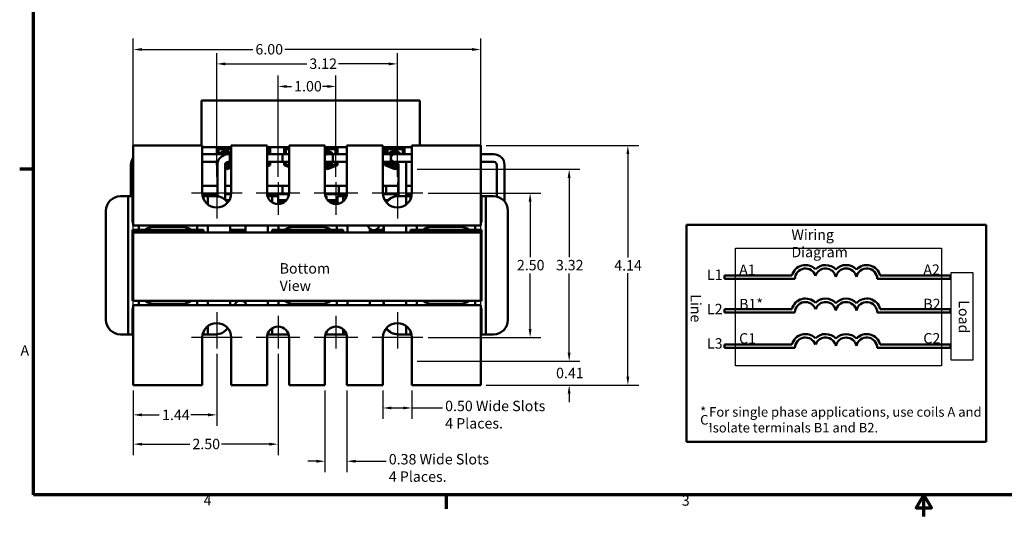
# Model space of a CAD drawing. Units: inches. Extents: x 0.7 to 32.3, y 0 to 25.1.
# Drawn here: x 0.9 to 17.9, y 0 to 9 of the extents above; entities that cross this region are included whole.
import ezdxf

# ---------------------------------------------------------------- set-up
doc = ezdxf.new("R2010")
doc.units = ezdxf.units.IN
doc.header["$LTSCALE"] = 1.5
doc.header["$MEASUREMENT"] = 0
doc.layers.get('0').update_dxf_attribs({"lineweight": 25})
for name, color, linetype, lineweight in [('Border (ANSI)', 7, 'Continuous', 70), ('Center Mark (ANSI)', 7, 'Continuous', 25), ('Dimension (ANSI)', 7, 'Continuous', 25), ('Sketch Geometry (ANSI)', 7, 'Continuous', 25), ('Symbol (ANSI)', 7, 'Continuous', 25), ('Visible (ANSI)', 7, 'Continuous', 50)]:
    doc.layers.add(name, color=color, linetype=linetype, lineweight=lineweight)
doc.styles.add('Note Text (ANSI)', font='tahoma.ttf')
doc.dimstyles.new('Default (ANSI)', dxfattribs={"dimscale": 1.5, "dimtxt": 0.12, "dimasz": 0.098425, "dimexe": 0.125, "dimexo": 0.0625, "dimgap": 0.031496, "dimtad": 0, "dimtih": 1, "dimtoh": 1, "dimrnd": 1e-08, "dimzin": 0, "dimdsep": 46, "dimtxsty": 'Note Text (ANSI)', "dimcen": 0.09, "dimdle": 0.393701, "dimclrd": 256, "dimclre": 256, "dimclrt": 256, "dimadec": 0, "dimazin": 1, "dimtfac": 1, "dimtofl": 0, "dimtmove": 0, "dimatfit": 3, "dimfxl": 1, "dimtolj": 1, "dimtzin": 4, "dimlwd": -1, "dimlwe": -1, "dimarcsym": 0})

# ---------------------------------------------------------------- blocks, each defined once
blk = doc.blocks.new('Borders Default Border')
at = {"layer": 'Border (ANSI)'}
for p, q in [((0.75, 4.25), (0.59, 4.25)), ((5.5, 0.5), (5.5, 0.34))]:
    blk.add_line(p, q, dxfattribs=at)
at = {"layer": 'Border (ANSI)', "flags": 128}
for points in [[(0.75, 0.5), (0.75, 16.5), (21.25, 16.5), (21.25, 0.5), (0.75, 0.5)], [(11, 0.25), (11, 0.5), (10.913, 0.35), (11.087, 0.35), (11, 0.5)]]:
    blk.add_lwpolyline(points, dxfattribs=at)
at = {"layer": 'Border (ANSI)', "char_height": 0.12, "attachment_point": 7, "style": 'Note Text (ANSI)'}
for s, insert in [('A', (0.599, 2.065)), ('4', (2.708, 0.34)), ('3', (8.213, 0.337))]:
    blk.add_mtext(s, dxfattribs=dict(at, insert=insert))
blk = doc.blocks.new('*D30')
at = {"layer": 'Defpoints', "color": 0, "transparency": 16777216}
for p in [(8.847, 8.441), (2.847, 3.776), (8.847, 3.776)]:
    blk.add_point(p, dxfattribs=at)
at = {"layer": 'Dimension (ANSI)', "transparency": 16777216}
for p, q in [((2.847, 3.869), (2.847, 8.629)), ((8.847, 3.869), (8.847, 8.629)), ((2.995, 8.441), (4.909, 8.441)), ((8.699, 8.441), (5.463, 8.441))]:
    blk.add_line(p, q, dxfattribs=at)
for points in [[(2.995, 8.466), (2.995, 8.417), (2.847, 8.441)], [(8.699, 8.466), (8.699, 8.417), (8.847, 8.441)]]:
    blk.add_solid(points, dxfattribs=at)
at = {"layer": 'Dimension (ANSI)', "transparency": 16777216, "insert": (4.956, 8.535), "char_height": 0.18, "attachment_point": 1, "style": 'Note Text (ANSI)'}
blk.add_mtext('\\A1;6.00', dxfattribs=at)
blk = doc.blocks.new('*D31')
at = {"layer": 'Defpoints', "color": 0, "transparency": 16777216}
for p in [(8.847, 6.782), (8.847, 2.646), (11.388, 2.646)]:
    blk.add_point(p, dxfattribs=at)
at = {"layer": 'Dimension (ANSI)', "transparency": 16777216}
for p, q in [((8.941, 6.782), (11.576, 6.782)), ((11.388, 6.634), (11.388, 4.851)), ((11.388, 2.793), (11.388, 4.576)), ((8.941, 2.646), (11.576, 2.646))]:
    blk.add_line(p, q, dxfattribs=at)
for points in [[(11.363, 6.634), (11.413, 6.634), (11.388, 6.782)], [(11.363, 2.793), (11.413, 2.793), (11.388, 2.646)]]:
    blk.add_solid(points, dxfattribs=at)
at = {"layer": 'Dimension (ANSI)', "transparency": 16777216, "insert": (11.153, 4.804), "char_height": 0.18, "attachment_point": 1, "style": 'Note Text (ANSI)'}
blk.add_mtext('\\A1;4.14', dxfattribs=at)
blk = doc.blocks.new('*D32')
at = {"layer": 'Defpoints', "color": 0, "transparency": 16777216}
for p in [(7.157, 2.646), (7.657, 2.646), (7.157, 2.25)]:
    blk.add_point(p, dxfattribs=at)
at = {"layer": 'Dimension (ANSI)', "transparency": 16777216}
for p, q in [((7.157, 2.552), (7.157, 2.063)), ((7.657, 2.552), (7.657, 2.063)), ((7.305, 2.25), (7.509, 2.25)), ((7.657, 2.25), (8.184, 2.25))]:
    blk.add_line(p, q, dxfattribs=at)
for points in [[(7.305, 2.275), (7.305, 2.225), (7.157, 2.25)], [(7.509, 2.275), (7.509, 2.225), (7.657, 2.25)]]:
    blk.add_solid(points, dxfattribs=at)
at = {"layer": 'Dimension (ANSI)', "transparency": 16777216, "insert": (8.232, 2.375), "char_height": 0.18, "attachment_point": 1, "style": 'Note Text (ANSI)'}
blk.add_mtext('\\A1;\\fTahoma|b0|i0;\\H0.1800;0.50 Wide Slots\\P\\fTahoma|b0|i0;\\H0.1800;4 Places.', dxfattribs=at)
blk = doc.blocks.new('*D33')
at = {"layer": 'Defpoints', "color": 0, "transparency": 16777216}
for p in [(6.157, 2.646), (6.537, 2.646), (6.157, 1.33)]:
    blk.add_point(p, dxfattribs=at)
at = {"layer": 'Dimension (ANSI)', "transparency": 16777216}
for p, q in [((6.157, 2.552), (6.157, 1.143)), ((6.537, 2.552), (6.537, 1.143)), ((6.009, 1.33), (5.862, 1.33)), ((6.685, 1.33), (7.212, 1.33))]:
    blk.add_line(p, q, dxfattribs=at)
for points in [[(6.009, 1.355), (6.009, 1.305), (6.157, 1.33)], [(6.685, 1.355), (6.685, 1.305), (6.537, 1.33)]]:
    blk.add_solid(points, dxfattribs=at)
at = {"layer": 'Dimension (ANSI)', "transparency": 16777216, "insert": (7.259, 1.455), "char_height": 0.18, "attachment_point": 1, "style": 'Note Text (ANSI)'}
blk.add_mtext('\\A1;\\fTahoma|b0|i0;\\H0.1800;0.38 Wide Slots\\P\\fTahoma|b0|i0;\\H0.1800;4 Places.', dxfattribs=at)
blk = doc.blocks.new('*D34')
at = {"layer": 'Defpoints', "color": 0, "transparency": 16777216}
for p in [(4.287, 3.278), (2.847, 2.646), (4.287, 2.131)]:
    blk.add_point(p, dxfattribs=at)
at = {"layer": 'Dimension (ANSI)', "transparency": 16777216}
for p, q in [((4.287, 3.184), (4.287, 1.944)), ((2.847, 2.552), (2.847, 1.944)), ((2.995, 2.131), (3.296, 2.131)), ((4.139, 2.131), (3.838, 2.131))]:
    blk.add_line(p, q, dxfattribs=at)
for points in [[(2.995, 2.156), (2.995, 2.106), (2.847, 2.131)], [(4.139, 2.156), (4.139, 2.106), (4.287, 2.131)]]:
    blk.add_solid(points, dxfattribs=at)
at = {"layer": 'Dimension (ANSI)', "transparency": 16777216, "insert": (3.344, 2.221), "char_height": 0.18, "attachment_point": 1, "style": 'Note Text (ANSI)'}
blk.add_mtext('\\A1;1.44', dxfattribs=at)
blk = doc.blocks.new('*D35')
at = {"layer": 'Defpoints', "color": 0, "transparency": 16777216}
for p in [(5.347, 3.278), (2.847, 2.646), (5.347, 1.625)]:
    blk.add_point(p, dxfattribs=at)
at = {"layer": 'Dimension (ANSI)', "transparency": 16777216}
for p, q in [((5.347, 3.184), (5.347, 1.437)), ((2.847, 2.552), (2.847, 1.437)), ((2.995, 1.625), (3.821, 1.625)), ((5.199, 1.625), (4.373, 1.625))]:
    blk.add_line(p, q, dxfattribs=at)
for points in [[(2.995, 1.649), (2.995, 1.6), (2.847, 1.625)], [(5.199, 1.649), (5.199, 1.6), (5.347, 1.625)]]:
    blk.add_solid(points, dxfattribs=at)
at = {"layer": 'Dimension (ANSI)', "transparency": 16777216, "insert": (3.868, 1.718), "char_height": 0.18, "attachment_point": 1, "style": 'Note Text (ANSI)'}
blk.add_mtext('\\A1;2.50', dxfattribs=at)
blk = doc.blocks.new('*D36')
at = {"layer": 'Defpoints', "color": 0, "transparency": 16777216}
for p in [(7.407, 8.192), (4.287, 6.149), (7.407, 6.149)]:
    blk.add_point(p, dxfattribs=at)
at = {"layer": 'Dimension (ANSI)', "transparency": 16777216}
for p, q in [((4.287, 6.243), (4.287, 8.38)), ((7.407, 6.243), (7.407, 8.38)), ((4.435, 8.192), (5.841, 8.192)), ((7.259, 8.192), (6.393, 8.192))]:
    blk.add_line(p, q, dxfattribs=at)
for points in [[(4.435, 8.217), (4.435, 8.168), (4.287, 8.192)], [(7.259, 8.217), (7.259, 8.168), (7.407, 8.192)]]:
    blk.add_solid(points, dxfattribs=at)
at = {"layer": 'Dimension (ANSI)', "transparency": 16777216, "insert": (5.888, 8.286), "char_height": 0.18, "attachment_point": 1, "style": 'Note Text (ANSI)'}
blk.add_mtext('\\A1;3.12', dxfattribs=at)
blk = doc.blocks.new('*D37')
at = {"layer": 'Defpoints', "color": 0, "transparency": 16777216}
for p in [(6.347, 7.803), (5.347, 6.149), (6.347, 6.149)]:
    blk.add_point(p, dxfattribs=at)
at = {"layer": 'Dimension (ANSI)', "transparency": 16777216}
for p, q in [((5.347, 6.243), (5.347, 7.99)), ((6.347, 6.243), (6.347, 7.99)), ((5.495, 7.803), (5.578, 7.803)), ((6.199, 7.803), (6.116, 7.803))]:
    blk.add_line(p, q, dxfattribs=at)
for points in [[(5.495, 7.827), (5.495, 7.778), (5.347, 7.803)], [(6.199, 7.827), (6.199, 7.778), (6.347, 7.803)]]:
    blk.add_solid(points, dxfattribs=at)
at = {"layer": 'Dimension (ANSI)', "transparency": 16777216, "insert": (5.625, 7.896), "char_height": 0.18, "attachment_point": 1, "style": 'Note Text (ANSI)'}
blk.add_mtext('\\A1;1.00', dxfattribs=at)
blk = doc.blocks.new('*D38')
at = {"layer": 'Defpoints', "color": 0, "transparency": 16777216}
for p in [(7.845, 5.962), (7.845, 3.466), (9.7, 3.466)]:
    blk.add_point(p, dxfattribs=at)
at = {"layer": 'Dimension (ANSI)', "transparency": 16777216}
for p, q in [((7.938, 5.962), (9.887, 5.962)), ((9.7, 5.814), (9.7, 4.855)), ((9.7, 3.613), (9.7, 4.573)), ((7.938, 3.466), (9.887, 3.466))]:
    blk.add_line(p, q, dxfattribs=at)
for points in [[(9.675, 5.814), (9.724, 5.814), (9.7, 5.962)], [(9.675, 3.613), (9.724, 3.613), (9.7, 3.466)]]:
    blk.add_solid(points, dxfattribs=at)
at = {"layer": 'Dimension (ANSI)', "transparency": 16777216, "insert": (9.471, 4.807), "char_height": 0.18, "attachment_point": 1, "style": 'Note Text (ANSI)'}
blk.add_mtext('\\A1;2.50', dxfattribs=at)
blk = doc.blocks.new('*D39')
at = {"layer": 'Defpoints', "color": 0, "transparency": 16777216}
for p in [(7.657, 6.372), (10.374, 6.372), (7.657, 3.056)]:
    blk.add_point(p, dxfattribs=at)
at = {"layer": 'Dimension (ANSI)', "transparency": 16777216}
for p, q in [((7.751, 6.372), (10.561, 6.372)), ((10.374, 6.224), (10.374, 4.855)), ((10.374, 3.203), (10.374, 4.573)), ((7.751, 3.056), (10.561, 3.056))]:
    blk.add_line(p, q, dxfattribs=at)
for points in [[(10.349, 6.224), (10.398, 6.224), (10.374, 6.372)], [(10.349, 3.203), (10.398, 3.203), (10.374, 3.056)]]:
    blk.add_solid(points, dxfattribs=at)
at = {"layer": 'Dimension (ANSI)', "transparency": 16777216, "insert": (10.145, 4.807), "char_height": 0.18, "attachment_point": 1, "style": 'Note Text (ANSI)'}
blk.add_mtext('\\A1;3.32', dxfattribs=at)
blk = doc.blocks.new('*D40')
at = {"layer": 'Defpoints', "color": 0, "transparency": 16777216}
for p in [(7.657, 3.056), (10.374, 3.056), (8.847, 2.646)]:
    blk.add_point(p, dxfattribs=at)
at = {"layer": 'Dimension (ANSI)', "transparency": 16777216}
for p, q in [((10.374, 3.203), (10.374, 3.351)), ((7.751, 3.056), (10.561, 3.056)), ((8.941, 2.646), (10.561, 2.646)), ((10.374, 2.498), (10.374, 2.35))]:
    blk.add_line(p, q, dxfattribs=at)
for points in [[(10.349, 3.203), (10.398, 3.203), (10.374, 3.056)], [(10.349, 2.498), (10.398, 2.498), (10.374, 2.646)]]:
    blk.add_solid(points, dxfattribs=at)
at = {"layer": 'Dimension (ANSI)', "transparency": 16777216, "insert": (10.148, 2.944), "char_height": 0.18, "attachment_point": 1, "style": 'Note Text (ANSI)'}
blk.add_mtext('\\A1;0.41', dxfattribs=at)

msp = doc.modelspace()

# ---------------------------------------------------------------- linework, layer by layer
at = {"layer": 'Center Mark (ANSI)', "linetype": 'Continuous'}
for p, q in [((4.287, 6.149), (4.287, 5.524)), ((5.347, 6.149), (5.347, 5.584)), ((6.347, 6.149), (6.347, 5.584)), ((7.407, 6.149), (7.407, 5.524)), ((4.725, 5.962), (3.85, 5.962)), ((5.725, 5.962), (4.97, 5.962)), ((6.725, 5.962), (5.97, 5.962)), ((7.845, 5.962), (6.97, 5.962)), ((4.287, 3.903), (4.287, 3.278)), ((5.347, 3.843), (5.347, 3.278)), ((6.347, 3.843), (6.347, 3.278)), ((7.407, 3.903), (7.407, 3.278)), ((4.725, 3.466), (3.85, 3.466)), ((5.725, 3.466), (4.97, 3.466)), ((6.725, 3.466), (5.97, 3.466)), ((7.845, 3.466), (6.97, 3.466))]:
    msp.add_line(p, q, dxfattribs=at)
at = {"layer": 'Sketch Geometry (ANSI)', "linetype": 'Continuous'}
for p, q in [((13.248, 5.009), (16.806, 5.009)), ((13.248, 2.975), (13.248, 5.009)), ((16.806, 5.009), (16.806, 2.975)), ((16.806, 2.975), (13.248, 2.975))]:
    msp.add_line(p, q, dxfattribs=at)
at = {"layer": 'Sketch Geometry (ANSI)'}
for p, q in [((16.971, 4.587), (17.343, 4.587)), ((16.971, 3.074), (16.971, 4.587)), ((17.343, 4.587), (17.343, 3.074)), ((17.343, 3.074), (16.971, 3.074))]:
    msp.add_line(p, q, dxfattribs=at)
at = {"layer": 'Visible (ANSI)'}
for p, q in [((7.795, 7.561), (4.027, 7.561)), ((4.027, 7.561), (4.027, 6.782)), ((7.795, 6.782), (7.795, 7.561)), ((2.847, 6.782), (4.037, 6.782)), ((2.847, 6.782), (2.847, 5.652)), ((4.037, 5.962), (4.037, 6.782)), ((4.037, 6.752), (4.537, 6.752)), ((4.319, 6.633), (4.037, 6.633)), ((4.29, 6.633), (4.29, 6.747)), ((4.29, 6.747), (4.537, 6.747)), ((4.31, 6.727), (4.537, 6.727)), ((4.31, 6.633), (4.31, 6.727)), ((4.438, 6.633), (4.319, 6.633)), ((4.32, 6.633), (4.32, 6.717)), ((4.32, 6.717), (4.537, 6.717)), ((4.484, 6.633), (4.537, 6.633)), ((4.515, 6.633), (4.515, 6.5)), ((4.537, 6.633), (4.515, 6.633)), ((4.537, 6.782), (4.537, 5.962)), ((4.537, 6.782), (5.157, 6.782)), ((5.157, 5.962), (5.157, 6.782)), ((5.157, 6.752), (5.537, 6.752)), ((5.157, 6.747), (5.211, 6.747)), ((5.157, 6.739), (5.211, 6.739)), ((5.157, 6.727), (5.191, 6.727)), ((5.157, 6.717), (5.181, 6.717)), ((5.504, 6.633), (5.157, 6.633)), ((5.157, 6.633), (5.423, 6.633)), ((5.181, 6.717), (5.181, 6.633)), ((5.191, 6.727), (5.191, 6.633)), ((5.211, 6.747), (5.211, 6.633)), ((5.423, 6.5), (5.423, 6.633)), ((5.45, 6.633), (5.45, 6.747)), ((5.45, 6.747), (5.537, 6.747)), ((5.47, 6.727), (5.537, 6.727)), ((5.47, 6.633), (5.47, 6.727)), ((5.48, 6.717), (5.537, 6.717)), ((5.48, 6.633), (5.48, 6.717)), ((5.537, 6.633), (5.504, 6.633)), ((5.537, 6.782), (5.537, 5.962)), ((5.537, 6.782), (6.157, 6.782)), ((6.157, 5.962), (6.157, 6.782)), ((6.157, 6.752), (6.537, 6.752)), ((6.157, 6.747), (6.371, 6.747)), ((6.157, 6.727), (6.351, 6.727)), ((6.157, 6.717), (6.341, 6.717)), ((6.295, 6.633), (6.195, 6.633)), ((6.295, 6.633), (6.295, 6.5)), ((6.537, 6.633), (6.295, 6.633)), ((6.314, 6.633), (6.537, 6.633)), ((6.341, 6.717), (6.341, 6.633)), ((6.351, 6.727), (6.351, 6.633)), ((6.371, 6.747), (6.371, 6.633)), ((6.537, 6.782), (6.537, 5.962)), ((6.537, 6.782), (7.157, 6.782)), ((7.157, 5.962), (7.157, 6.782)), ((7.157, 6.752), (7.657, 6.752)), ((7.361, 6.633), (7.157, 6.633)), ((7.157, 6.633), (7.293, 6.633)), ((7.19, 6.633), (7.19, 6.747)), ((7.19, 6.747), (7.531, 6.747)), ((7.19, 6.739), (7.239, 6.739)), ((7.21, 6.727), (7.511, 6.727)), ((7.21, 6.633), (7.21, 6.727)), ((7.22, 6.717), (7.501, 6.717)), ((7.22, 6.633), (7.22, 6.717)), ((7.239, 6.727), (7.239, 6.739)), ((7.239, 6.633), (7.239, 6.717)), ((7.293, 6.5), (7.293, 6.633)), ((7.48, 6.633), (7.361, 6.633)), ((7.657, 6.633), (7.48, 6.633)), ((7.501, 6.717), (7.501, 6.633)), ((7.511, 6.727), (7.511, 6.633)), ((7.531, 6.747), (7.531, 6.633)), ((7.657, 6.782), (7.657, 5.962)), ((7.657, 6.782), (8.847, 6.782)), ((8.847, 5.652), (8.847, 6.782)), ((8.847, 6.633), (9.073, 6.633)), ((4.306, 6.5), (4.037, 6.5)), ((4.29, 6.441), (4.29, 6.5)), ((4.484, 6.5), (4.537, 6.5)), ((4.537, 6.5), (4.515, 6.5)), ((5.504, 6.5), (5.157, 6.5)), ((5.157, 6.5), (5.423, 6.5)), ((5.181, 6.5), (5.181, 6.461)), ((5.191, 6.5), (5.191, 6.454)), ((5.211, 6.5), (5.211, 6.441)), ((5.45, 6.441), (5.45, 6.5)), ((5.47, 6.454), (5.47, 6.5)), ((5.48, 6.461), (5.48, 6.5)), ((5.504, 6.5), (5.537, 6.5)), ((6.195, 6.5), (6.295, 6.5)), ((6.537, 6.5), (6.295, 6.5)), ((6.314, 6.5), (6.537, 6.5)), ((6.341, 6.5), (6.341, 6.461)), ((6.351, 6.5), (6.351, 6.454)), ((6.371, 6.5), (6.371, 6.441)), ((7.361, 6.5), (7.157, 6.5)), ((7.157, 6.5), (7.293, 6.5)), ((7.19, 6.441), (7.19, 6.5)), ((7.21, 6.454), (7.21, 6.5)), ((7.22, 6.461), (7.22, 6.5)), ((7.239, 6.454), (7.239, 6.5)), ((7.361, 6.5), (7.48, 6.5)), ((7.657, 6.5), (7.48, 6.5)), ((8.847, 6.5), (9.073, 6.5)), ((2.806, 6.447), (2.806, 5.907)), ((4.299, 6.438), (4.29, 6.441)), ((4.299, 5.905), (4.299, 6.447)), ((4.432, 5.847), (4.432, 6.447)), ((4.461, 6.407), (4.432, 6.418)), ((4.461, 6.396), (4.432, 6.407)), ((4.461, 6.375), (4.432, 6.386)), ((4.537, 6.436), (4.461, 6.407)), ((4.537, 6.426), (4.461, 6.396)), ((4.537, 6.404), (4.461, 6.375)), ((5.181, 6.461), (5.157, 6.452)), ((5.191, 6.454), (5.157, 6.441)), ((5.211, 6.441), (5.157, 6.42)), ((5.537, 6.407), (5.45, 6.441)), ((5.537, 6.429), (5.47, 6.454)), ((5.537, 6.439), (5.48, 6.461)), ((6.201, 6.407), (6.157, 6.424)), ((6.201, 6.396), (6.157, 6.413)), ((6.201, 6.375), (6.157, 6.392)), ((6.341, 6.461), (6.201, 6.407)), ((6.351, 6.454), (6.201, 6.396)), ((6.371, 6.441), (6.201, 6.375)), ((7.361, 6.375), (7.19, 6.441)), ((7.361, 6.396), (7.21, 6.454)), ((7.361, 6.407), (7.22, 6.461)), ((7.239, 6.422), (7.239, 6.443)), ((7.426, 6.432), (7.361, 6.407)), ((7.426, 6.421), (7.361, 6.396)), ((7.426, 6.4), (7.361, 6.375)), ((7.426, 5.907), (7.426, 6.447)), ((7.559, 5.907), (7.559, 6.447)), ((9.125, 6.447), (9.125, 5.9)), ((9.258, 6.447), (9.258, 5.818)), ((4.299, 6.089), (4.037, 6.089)), ((4.537, 6.089), (4.432, 6.089)), ((5.157, 6.089), (5.298, 6.089)), ((5.423, 6.089), (5.298, 6.089)), ((5.423, 5.944), (5.423, 6.089)), ((5.537, 6.089), (5.423, 6.089)), ((6.399, 6.089), (6.157, 6.089)), ((6.524, 6.089), (6.399, 6.089)), ((6.399, 5.944), (6.399, 6.089)), ((6.524, 6.089), (6.537, 6.089)), ((7.212, 6.089), (7.157, 6.089)), ((7.212, 5.944), (7.212, 6.089)), ((7.426, 6.089), (7.212, 6.089)), ((7.657, 6.089), (7.559, 6.089)), ((2.625, 5.907), (2.685, 5.907)), ((2.76, 5.907), (2.685, 5.907)), ((2.76, 5.907), (2.835, 5.907)), ((2.76, 3.521), (2.76, 5.907)), ((2.847, 5.907), (2.835, 5.907)), ((2.835, 5.907), (2.835, 5.477)), ((4.299, 5.944), (4.038, 5.944)), ((4.06, 5.907), (4.043, 5.907)), ((4.06, 5.907), (4.135, 5.907)), ((4.06, 5.858), (4.06, 5.907)), ((4.135, 5.907), (4.135, 5.763)), ((4.21, 5.907), (4.135, 5.907)), ((4.21, 5.907), (4.27, 5.907)), ((4.536, 5.944), (4.432, 5.944)), ((4.44, 5.84), (4.505, 5.84)), ((5.158, 5.944), (5.298, 5.944)), ((5.172, 5.907), (5.165, 5.907)), ((5.172, 5.907), (5.247, 5.907)), ((5.172, 5.888), (5.172, 5.907)), ((5.322, 5.907), (5.247, 5.907)), ((5.247, 5.907), (5.247, 5.8)), ((5.423, 5.944), (5.298, 5.944)), ((5.322, 5.907), (5.347, 5.907)), ((5.347, 5.812), (5.347, 5.907)), ((5.347, 5.84), (5.493, 5.84)), ((5.457, 5.807), (5.347, 5.807)), ((5.536, 5.944), (5.423, 5.944)), ((6.399, 5.944), (6.158, 5.944)), ((6.165, 5.907), (6.182, 5.907)), ((6.182, 5.867), (6.182, 5.907)), ((6.201, 5.84), (6.372, 5.84)), ((6.372, 5.807), (6.237, 5.807)), ((6.372, 5.907), (6.372, 5.773)), ((6.372, 5.907), (6.397, 5.907)), ((6.472, 5.907), (6.397, 5.907)), ((6.524, 5.944), (6.399, 5.944)), ((6.472, 5.907), (6.529, 5.907)), ((6.472, 5.818), (6.472, 5.907)), ((6.524, 5.944), (6.536, 5.944)), ((7.212, 5.944), (7.158, 5.944)), ((7.189, 5.84), (7.246, 5.84)), ((7.426, 5.944), (7.212, 5.944)), ((7.416, 5.907), (7.422, 5.907)), ((7.416, 5.907), (7.416, 5.907)), ((7.422, 5.907), (7.422, 5.907)), ((7.422, 5.907), (7.482, 5.907)), ((7.557, 5.907), (7.482, 5.907)), ((7.557, 5.907), (7.558, 5.907)), ((7.558, 5.907), (7.633, 5.907)), ((7.558, 5.762), (7.558, 5.907)), ((7.656, 5.944), (7.559, 5.944)), ((7.651, 5.907), (7.633, 5.907)), ((7.633, 5.907), (7.633, 5.855)), ((8.857, 5.907), (8.847, 5.907)), ((8.857, 5.907), (8.858, 5.907)), ((8.858, 5.907), (8.933, 5.907)), ((8.858, 5.477), (8.858, 5.907)), ((8.933, 5.907), (8.933, 3.521)), ((9.007, 5.907), (8.933, 5.907)), ((9.007, 5.907), (9.067, 5.907)), ((2.375, 3.771), (2.375, 5.657)), ((2.847, 5.402), (2.847, 5.652)), ((8.847, 5.652), (8.847, 5.402)), ((9.317, 5.657), (9.317, 3.771)), ((2.835, 5.326), (2.945, 5.326)), ((2.835, 4.101), (2.835, 5.326)), ((2.847, 5.402), (8.847, 5.402)), ((2.847, 5.308), (2.847, 5.326)), ((2.847, 5.308), (3.352, 5.308)), ((8.847, 5.283), (2.847, 5.283)), ((2.847, 5.283), (2.847, 4.101)), ((2.939, 5.308), (2.939, 5.283)), ((2.945, 5.402), (2.945, 5.326)), ((3.045, 5.326), (2.945, 5.326)), ((3.045, 5.326), (3.85, 5.326)), ((3.7, 5.376), (3.195, 5.376)), ((3.352, 5.306), (3.352, 5.311)), ((3.372, 5.326), (3.372, 5.322)), ((3.372, 5.295), (3.372, 5.291)), ((3.522, 5.31), (3.522, 5.306)), ((3.522, 5.308), (4.047, 5.308)), ((3.542, 5.321), (3.542, 5.326)), ((3.542, 5.29), (3.542, 5.295)), ((3.95, 5.326), (3.85, 5.326)), ((3.95, 5.326), (3.95, 5.402)), ((3.95, 5.326), (4.06, 5.326)), ((4.047, 5.308), (4.047, 5.326)), ((4.047, 5.308), (4.06, 5.308)), ((4.047, 5.308), (4.06, 5.308)), ((4.06, 5.326), (4.06, 5.283)), ((4.135, 5.402), (4.135, 5.283)), ((4.52, 5.402), (4.52, 5.283)), ((4.787, 5.326), (4.52, 5.326)), ((4.52, 5.308), (4.787, 5.308)), ((4.52, 5.308), (4.787, 5.308)), ((4.787, 5.283), (4.787, 5.402)), ((5.172, 5.283), (5.172, 5.402)), ((5.247, 5.326), (5.357, 5.326)), ((5.247, 5.283), (5.247, 5.326)), ((5.247, 5.308), (6.447, 5.308)), ((5.357, 5.402), (5.357, 5.326)), ((5.457, 5.326), (5.357, 5.326)), ((5.457, 5.326), (6.262, 5.326)), ((6.112, 5.376), (5.607, 5.376)), ((6.131, 5.283), (6.131, 5.308)), ((6.362, 5.326), (6.262, 5.326)), ((6.264, 5.283), (6.264, 5.308)), ((6.362, 5.326), (6.362, 5.402)), ((6.362, 5.326), (6.472, 5.326)), ((6.447, 5.308), (6.447, 5.326)), ((6.447, 5.308), (6.472, 5.308)), ((6.447, 5.308), (6.472, 5.308)), ((6.472, 5.326), (6.472, 5.283)), ((6.547, 5.402), (6.547, 5.283)), ((6.932, 5.344), (6.932, 5.283)), ((6.965, 5.326), (6.932, 5.326)), ((6.932, 5.308), (7.166, 5.308)), ((6.932, 5.308), (7.166, 5.308)), ((6.999, 5.322), (6.995, 5.322)), ((7.166, 5.326), (7.029, 5.326)), ((7.166, 5.283), (7.166, 5.402)), ((7.166, 5.402), (7.166, 5.283)), ((7.172, 5.402), (7.172, 5.283)), ((7.172, 5.283), (7.172, 5.402)), ((7.558, 5.283), (7.558, 5.402)), ((7.633, 5.326), (7.743, 5.326)), ((7.633, 5.283), (7.633, 5.326)), ((7.633, 5.308), (7.647, 5.308)), ((7.633, 5.308), (7.647, 5.308)), ((7.647, 5.308), (7.647, 5.326)), ((7.647, 5.308), (8.152, 5.308)), ((7.743, 5.326), (7.743, 5.402)), ((7.743, 5.326), (7.745, 5.326)), ((7.846, 5.326), (7.745, 5.326)), ((7.846, 5.326), (8.651, 5.326)), ((8.501, 5.376), (7.996, 5.376)), ((8.152, 5.306), (8.152, 5.311)), ((8.172, 5.326), (8.172, 5.322)), ((8.172, 5.295), (8.172, 5.291)), ((8.322, 5.31), (8.322, 5.306)), ((8.322, 5.308), (8.847, 5.308)), ((8.342, 5.321), (8.342, 5.326)), ((8.342, 5.29), (8.342, 5.295)), ((8.75, 5.326), (8.651, 5.326)), ((8.75, 5.402), (8.75, 5.326)), ((8.75, 5.326), (8.858, 5.326)), ((8.847, 5.308), (8.847, 5.326)), ((8.847, 5.283), (8.847, 5.308)), ((8.847, 4.101), (8.847, 5.283)), ((8.85, 4.101), (8.85, 5.326)), ((8.858, 5.326), (8.858, 4.101)), ((12.399, 5.415), (12.399, 1.665)), ((17.574, 5.415), (12.399, 5.415)), ((17.574, 1.665), (17.574, 5.415)), ((2.835, 4.566), (2.847, 4.566)), ((13.058, 4.538), (13.058, 4.478)), ((14.221, 4.538), (13.058, 4.538)), ((13.058, 4.478), (14.274, 4.478)), ((15.694, 4.478), (16.96, 4.478)), ((16.96, 4.538), (15.746, 4.538)), ((16.96, 4.478), (16.96, 4.538)), ((2.847, 4.101), (2.835, 4.101)), ((2.847, 4.101), (8.847, 4.101)), ((2.945, 4.101), (2.945, 4.026)), ((3.95, 4.026), (3.95, 4.101)), ((4.135, 4.101), (4.135, 4.026)), ((4.52, 4.101), (4.52, 4.026)), ((4.787, 4.053), (4.787, 4.101)), ((5.172, 4.026), (5.172, 4.101)), ((5.357, 4.101), (5.357, 4.026)), ((6.362, 4.026), (6.362, 4.101)), ((6.547, 4.101), (6.547, 4.026)), ((6.932, 4.101), (6.932, 4.026)), ((7.166, 4.026), (7.166, 4.101)), ((7.166, 4.101), (7.166, 4.026)), ((7.172, 4.101), (7.172, 4.026)), ((7.172, 4.026), (7.172, 4.101)), ((7.558, 4.026), (7.558, 4.101)), ((7.743, 4.026), (7.743, 4.101)), ((8.75, 4.101), (8.75, 4.026)), ((8.858, 4.101), (8.847, 4.101)), ((2.835, 3.951), (2.835, 3.521)), ((8.847, 4.026), (2.847, 4.026)), ((2.847, 3.776), (2.847, 4.026)), ((3.195, 4.051), (3.7, 4.051)), ((5.607, 4.051), (6.112, 4.051)), ((7.996, 4.051), (8.501, 4.051)), ((8.847, 4.026), (8.847, 3.776)), ((8.858, 3.521), (8.858, 3.951)), ((13.058, 3.959), (13.058, 3.899)), ((14.221, 3.959), (13.058, 3.959)), ((14.626, 3.959), (14.631, 3.959)), ((16.96, 3.959), (15.746, 3.959)), ((16.96, 3.899), (16.96, 3.959)), ((2.847, 3.776), (2.847, 2.646)), ((8.847, 2.646), (8.847, 3.776)), ((13.058, 3.899), (14.274, 3.899)), ((15.694, 3.899), (16.96, 3.899)), ((4.135, 3.664), (4.135, 3.521)), ((5.247, 3.627), (5.247, 3.521)), ((6.472, 3.521), (6.472, 3.609)), ((7.558, 3.521), (7.558, 3.665)), ((7.633, 3.573), (7.633, 3.521)), ((2.685, 3.521), (2.625, 3.521)), ((2.685, 3.521), (2.76, 3.521)), ((2.835, 3.521), (2.76, 3.521)), ((2.835, 3.521), (2.847, 3.521)), ((4.037, 2.646), (4.037, 3.466)), ((4.043, 3.521), (4.06, 3.521)), ((4.06, 3.521), (4.06, 3.569)), ((4.135, 3.521), (4.06, 3.521)), ((4.135, 3.521), (4.21, 3.521)), ((4.27, 3.521), (4.21, 3.521)), ((4.537, 3.466), (4.537, 2.646)), ((5.157, 2.646), (5.157, 3.466)), ((5.165, 3.521), (5.172, 3.521)), ((5.172, 3.521), (5.172, 3.54)), ((5.247, 3.521), (5.172, 3.521)), ((5.247, 3.521), (5.322, 3.521)), ((5.529, 3.521), (5.322, 3.521)), ((5.537, 3.466), (5.537, 2.646)), ((6.157, 2.646), (6.157, 3.466)), ((6.397, 3.521), (6.165, 3.521)), ((6.397, 3.521), (6.472, 3.521)), ((6.529, 3.521), (6.472, 3.521)), ((6.537, 3.466), (6.537, 2.646)), ((7.157, 2.646), (7.157, 3.466)), ((7.422, 3.521), (7.416, 3.521)), ((7.416, 3.521), (7.416, 3.521)), ((7.482, 3.521), (7.422, 3.521)), ((7.422, 3.521), (7.422, 3.521)), ((7.482, 3.521), (7.557, 3.521)), ((7.557, 3.521), (7.558, 3.521)), ((7.633, 3.521), (7.558, 3.521)), ((7.633, 3.521), (7.651, 3.521)), ((7.657, 3.466), (7.657, 2.646)), ((8.847, 3.521), (8.857, 3.521)), ((8.857, 3.521), (8.858, 3.521)), ((8.933, 3.521), (8.858, 3.521)), ((8.933, 3.521), (9.007, 3.521)), ((9.067, 3.521), (9.007, 3.521)), ((13.058, 3.346), (13.058, 3.286)), ((14.221, 3.346), (13.058, 3.346)), ((13.058, 3.286), (14.274, 3.286)), ((14.626, 3.346), (14.631, 3.346)), ((15.694, 3.286), (16.96, 3.286)), ((16.96, 3.346), (15.746, 3.346)), ((16.96, 3.286), (16.96, 3.346)), ((4.037, 2.646), (2.847, 2.646)), ((5.157, 2.646), (4.537, 2.646)), ((6.157, 2.646), (5.537, 2.646)), ((7.157, 2.646), (6.537, 2.646)), ((8.847, 2.646), (7.657, 2.646)), ((12.399, 1.665), (17.574, 1.665))]:
    msp.add_line(p, q, dxfattribs=at)
for centre, radius, start, end in [((4.484, 6.447), 0.185, 90, 180), ((4.438, 6.566), 0.126, 37.6336, 147.9682), ((4.438, 6.566), 0.1, 41.7317, 138.2683), ((4.438, 6.566), 0.0666, 74.9033, 90), ((5.623, 6.566), 0.121, 135.383, 146.464), ((6.195, 6.566), 0.121, 33.536, 108.5636), ((6.195, 6.566), 0.0964, 43.688, 113.4555), ((6.195, 6.566), 0.0666, 90, 125.1875), ((7.361, 6.566), 0.121, 33.536, 146.464), ((7.361, 6.566), 0.0964, 43.688, 136.312), ((7.361, 6.566), 0.0666, 90, 270), ((9.073, 6.447), 0.185, 0, 90), ((2.991, 6.447), 0.185, 140.9746, 180), ((4.484, 6.447), 0.0523, 90, 180), ((4.438, 6.566), 0.126, 267.333, 322.3664), ((4.438, 6.566), 0.1, 268.6721, 318.2683), ((5.623, 6.566), 0.121, 213.536, 224.617), ((6.195, 6.566), 0.0666, 234.8125, 270), ((6.195, 6.566), 0.0964, 246.5445, 316.312), ((6.195, 6.566), 0.121, 251.4364, 326.464), ((7.361, 6.566), 0.121, 213.536, 301.221), ((7.361, 6.566), 0.0964, 223.688, 301.2935), ((7.374, 6.447), 0.0523, 0, 90), ((7.374, 6.447), 0.185, 0, 16.3761), ((9.073, 6.447), 0.0523, 0, 90), ((4.287, 5.962), 0.25, 180, 0), ((5.347, 5.962), 0.19, 180, 0), ((6.347, 5.962), 0.19, 180, 0), ((7.407, 5.962), 0.25, 180, 0), ((2.625, 5.657), 0.25, 90, 180), ((4.27, 5.657), 0.25, 34.3782, 90), ((5.442, 5.812), 0.095, 180, 204.7674), ((2.91, 5.477), 0.075, 180, 213.5573), ((3.195, 5.126), 0.25, 90, 126.8699), ((3.7, 5.126), 0.25, 53.1301, 90), ((5.607, 5.126), 0.25, 90, 126.8699), ((6.112, 5.126), 0.25, 53.1301, 90), ((6.995, 5.422), 0.1, 191.537, 270), ((6.999, 5.422), 0.1, 270, 348.463), ((14.455, 4.478), 0.241, 44.0372, 165.6045), ((14.455, 4.478), 0.181, 16.933, 180), ((14.802, 4.478), 0.241, 42.6078, 135.9628), ((14.802, 4.478), 0.181, 11.6432, 163.067), ((15.157, 4.478), 0.241, 42.6078, 137.3922), ((15.157, 4.478), 0.181, 11.6432, 168.3568), ((15.513, 4.478), 0.241, 14.3955, 137.3922), ((15.513, 4.478), 0.181, 0, 168.3568), ((3.195, 4.301), 0.25, 233.1301, 270), ((3.7, 4.301), 0.25, 270, 306.8699), ((4.695, 4.006), 0.1, 107.2539, 168.463), ((4.699, 4.006), 0.1, 11.537, 72.7461), ((5.607, 4.301), 0.25, 233.1301, 270), ((6.112, 4.301), 0.25, 270, 306.8699), ((14.455, 3.899), 0.241, 44.0372, 165.6045), ((14.802, 3.899), 0.241, 42.6078, 135.9628), ((15.157, 3.899), 0.241, 42.6078, 137.3922), ((15.513, 3.899), 0.241, 14.3955, 137.3922), ((2.91, 3.951), 0.075, 146.4427, 180), ((14.455, 3.899), 0.181, 19.3197, 180), ((14.802, 3.899), 0.181, 11.6432, 160.6803), ((15.157, 3.899), 0.181, 11.6432, 168.3568), ((15.513, 3.899), 0.181, 0, 168.3568), ((2.625, 3.771), 0.25, 180, 270), ((4.287, 3.466), 0.25, 0, 180), ((4.27, 3.771), 0.25, 270, 325.6218), ((5.347, 3.466), 0.19, 0, 180), ((6.347, 3.466), 0.19, 0, 180), ((7.407, 3.466), 0.25, 0, 180), ((14.455, 3.286), 0.241, 44.0372, 165.6045), ((14.455, 3.286), 0.181, 19.3197, 180), ((14.802, 3.286), 0.241, 42.6078, 135.9628), ((14.802, 3.286), 0.181, 11.6432, 160.6803), ((15.157, 3.286), 0.241, 42.6078, 137.3922), ((15.157, 3.286), 0.181, 11.6432, 168.3568), ((15.513, 3.286), 0.241, 14.3955, 137.3922), ((15.513, 3.286), 0.181, 0, 168.3568)]:
    msp.add_arc(centre, radius, start, end, dxfattribs=at)
for centre, major_axis, ratio, start_param, end_param in [((7.416, 5.657), (0, 0.25), 0.999997, 0, 0.943492), ((7.416, 5.657), (0, 0.25), 0.999997, 0, 0.94412), ((7.422, 5.657), (0, 0.25), 0.999997, 0, 0.963017), ((7.422, 5.657), (0, 0.25), 0.999997, 0, 0.963633), ((9.067, 5.657), (0, 0.25), 0.999997, 4.712389, 6.283185), ((8.783, 5.477), (0, 0.075), 0.999997, 4.165704, 4.712389), ((7.995, 5.126), (0.177, 0.177), 0.997392, 0.784092, 1.427594), ((8.5, 5.126), (0.177, 0.177), 0.997392, 0.140591, 0.784092), ((7.995, 4.301), (-0.177, 0.177), 0.997392, 1.713999, 2.3575), ((8.5, 4.301), (-0.177, 0.177), 0.997392, 2.3575, 3.001001), ((8.783, 3.951), (0, 0.075), 0.999997, 4.712389, 5.259074), ((9.067, 3.771), (0, -0.25), 0.999997, 0, 1.570796), ((7.416, 3.771), (0, -0.25), 0.999997, 5.339693, 6.283185), ((7.416, 3.771), (0, -0.25), 0.999997, 5.339066, 6.283185), ((7.422, 3.771), (0, -0.25), 0.999997, 5.320168, 6.283185), ((7.422, 3.771), (0, -0.25), 0.999997, 5.319552, 6.283185)]:
    msp.add_ellipse(centre, major_axis=major_axis, ratio=ratio, start_param=start_param, end_param=end_param, dxfattribs=at)
for points, knots in [([(3.352, 5.305), (3.351, 5.306), (3.352, 5.306), (3.358, 5.308), (3.363, 5.308), (3.378, 5.31), (3.387, 5.31), (3.408, 5.311), (3.42, 5.312), (3.445, 5.313), (3.458, 5.314), (3.481, 5.315), (3.492, 5.316), (3.512, 5.317), (3.521, 5.318), (3.534, 5.319), (3.539, 5.32), (3.542, 5.321), (3.542, 5.321), (3.542, 5.321)], [-9.5567772, -9.5567772, -9.5567772, -9.5567772, -9.4751121, -9.4751121, -9.3792999, -9.3792999, -9.287083, -9.287083, -9.1911266, -9.1911266, -9.0965615, -9.0965615, -9.0048848, -9.0048848, -8.908908, -8.908908, -8.8153892, -8.8153892, -8.7744961, -8.7744961, -8.7744961, -8.7744961]), ([(3.542, 5.326), (3.542, 5.326), (3.541, 5.326), (3.538, 5.325), (3.533, 5.324), (3.519, 5.323), (3.51, 5.322), (3.49, 5.321), (3.479, 5.32), (3.455, 5.319), (3.442, 5.318), (3.418, 5.317), (3.406, 5.316), (3.385, 5.315), (3.376, 5.314), (3.362, 5.313), (3.357, 5.312), (3.353, 5.311), (3.352, 5.311), (3.352, 5.311)], [-37.9994492, -37.9994492, -37.9994492, -37.9994492, -37.9654291, -37.9654291, -37.8715911, -37.8715911, -37.7755739, -37.7755739, -37.6838975, -37.6838975, -37.5890157, -37.5890157, -37.4929217, -37.4929217, -37.4004077, -37.4004077, -37.3042674, -37.3042674, -37.2523346, -37.2523346, -37.2523346, -37.2523346]), ([(3.542, 5.295), (3.542, 5.295), (3.542, 5.295), (3.539, 5.294), (3.535, 5.293), (3.523, 5.292), (3.514, 5.291), (3.495, 5.29), (3.484, 5.289), (3.46, 5.288), (3.448, 5.287), (3.423, 5.286), (3.411, 5.285), (3.389, 5.284), (3.38, 5.283), (3.372, 5.283), (3.371, 5.283), (3.37, 5.283)], [-36.5129026, -36.5129026, -36.5129026, -36.5129026, -36.4573383, -36.4573383, -36.3639606, -36.3639606, -36.2668559, -36.2668559, -36.1749117, -36.1749117, -36.0804468, -36.0804468, -35.9844102, -35.9844102, -35.8924285, -35.8924285, -35.8805416, -35.8805416, -35.8805416, -35.8805416]), ([(3.452, 5.283), (3.46, 5.283), (3.467, 5.283), (3.486, 5.284), (3.497, 5.285), (3.516, 5.286), (3.525, 5.287), (3.536, 5.288), (3.54, 5.289), (3.542, 5.29), (3.542, 5.29), (3.542, 5.29)], [-10.6623599, -10.6623599, -10.6623599, -10.6623599, -10.6045184, -10.6045184, -10.5124765, -10.5124765, -10.4158314, -10.4158314, -10.3228729, -10.3228729, -10.295802, -10.295802, -10.295802, -10.295802]), ([(8.152, 5.305), (8.151, 5.306), (8.152, 5.306), (8.158, 5.308), (8.163, 5.308), (8.178, 5.31), (8.187, 5.31), (8.208, 5.311), (8.22, 5.312), (8.245, 5.313), (8.258, 5.314), (8.281, 5.315), (8.292, 5.316), (8.312, 5.317), (8.321, 5.318), (8.334, 5.319), (8.339, 5.32), (8.342, 5.321), (8.342, 5.321), (8.342, 5.321)], [-9.5567772, -9.5567772, -9.5567772, -9.5567772, -9.4751121, -9.4751121, -9.3792999, -9.3792999, -9.287083, -9.287083, -9.1911266, -9.1911266, -9.0965615, -9.0965615, -9.0048848, -9.0048848, -8.908908, -8.908908, -8.8153892, -8.8153892, -8.7744961, -8.7744961, -8.7744961, -8.7744961]), ([(8.342, 5.326), (8.342, 5.326), (8.341, 5.326), (8.338, 5.325), (8.333, 5.324), (8.319, 5.323), (8.31, 5.322), (8.29, 5.321), (8.279, 5.32), (8.255, 5.319), (8.242, 5.318), (8.218, 5.317), (8.206, 5.316), (8.185, 5.315), (8.176, 5.314), (8.162, 5.313), (8.157, 5.312), (8.153, 5.311), (8.152, 5.311), (8.152, 5.311)], [-37.9994492, -37.9994492, -37.9994492, -37.9994492, -37.9654291, -37.9654291, -37.8715911, -37.8715911, -37.7755739, -37.7755739, -37.6838975, -37.6838975, -37.5890157, -37.5890157, -37.4929217, -37.4929217, -37.4004077, -37.4004077, -37.3042674, -37.3042674, -37.2523346, -37.2523346, -37.2523346, -37.2523346]), ([(8.342, 5.295), (8.342, 5.295), (8.342, 5.295), (8.339, 5.294), (8.335, 5.293), (8.323, 5.292), (8.314, 5.291), (8.295, 5.29), (8.284, 5.289), (8.26, 5.288), (8.248, 5.287), (8.223, 5.286), (8.211, 5.285), (8.189, 5.284), (8.18, 5.283), (8.172, 5.283), (8.171, 5.283), (8.17, 5.283)], [-36.5129026, -36.5129026, -36.5129026, -36.5129026, -36.4573383, -36.4573383, -36.3639606, -36.3639606, -36.2668559, -36.2668559, -36.1749117, -36.1749117, -36.0804468, -36.0804468, -35.9844102, -35.9844102, -35.8924285, -35.8924285, -35.8805416, -35.8805416, -35.8805416, -35.8805416]), ([(8.252, 5.283), (8.26, 5.283), (8.267, 5.283), (8.286, 5.284), (8.297, 5.285), (8.316, 5.286), (8.325, 5.287), (8.336, 5.288), (8.34, 5.289), (8.342, 5.29), (8.342, 5.29), (8.342, 5.29)], [-10.6623599, -10.6623599, -10.6623599, -10.6623599, -10.6045184, -10.6045184, -10.5124765, -10.5124765, -10.4158314, -10.4158314, -10.3228729, -10.3228729, -10.295802, -10.295802, -10.295802, -10.295802])]:
    msp.add_open_spline(points, degree=3, knots=knots, dxfattribs=at)
for points in [[(3.352, 5.311), (3.359, 5.315), (3.366, 5.319), (3.373, 5.322)], [(3.372, 5.294), (3.366, 5.298), (3.359, 5.302), (3.352, 5.305)], [(3.357, 5.283), (3.362, 5.285), (3.368, 5.288), (3.373, 5.291)], [(3.372, 5.326), (3.372, 5.326), (3.372, 5.326), (3.371, 5.326)], [(3.542, 5.321), (3.535, 5.317), (3.528, 5.313), (3.521, 5.31)], [(3.522, 5.306), (3.528, 5.303), (3.535, 5.299), (3.542, 5.295)], [(3.542, 5.29), (3.537, 5.287), (3.533, 5.285), (3.529, 5.283)], [(8.152, 5.311), (8.159, 5.315), (8.166, 5.319), (8.173, 5.322)], [(8.172, 5.294), (8.166, 5.298), (8.159, 5.302), (8.152, 5.305)], [(8.157, 5.283), (8.162, 5.285), (8.168, 5.288), (8.173, 5.291)], [(8.172, 5.326), (8.172, 5.326), (8.172, 5.326), (8.171, 5.326)], [(8.342, 5.321), (8.335, 5.317), (8.328, 5.313), (8.321, 5.31)], [(8.322, 5.306), (8.328, 5.303), (8.335, 5.299), (8.342, 5.295)], [(8.342, 5.29), (8.337, 5.287), (8.333, 5.285), (8.329, 5.283)]]:
    msp.add_open_spline(points, degree=3, dxfattribs=at)
for points, weights, knots in [([(3.372, 5.326), (3.372, 5.326), (3.372, 5.326)], [1, 0.991850737824, 0.9846928647], [0.8696970899, 0.8696970901, 0.8696970901, 0.8698465279, 0.8698465279, 0.8698465279]), ([(3.372, 5.295), (3.372, 5.297), (3.41, 5.3), (3.447, 5.302), (3.484, 5.305), (3.517, 5.307), (3.521, 5.31)], [1, 0.866025403784, 1, 0.866025403784, 1, 0.881176098593, 0.973125283195], [0.854956461, 0.854956461, 0.854956461, 0.857413233, 0.857413233, 0.859870004, 0.859870004, 0.862048949, 0.862048949, 0.862048949]), ([(3.373, 5.291), (3.377, 5.294), (3.41, 5.296), (3.447, 5.298), (3.484, 5.301), (3.522, 5.304), (3.522, 5.306)], [0.973125310898, 0.881176080693, 1, 0.866025403784, 1, 0.866025412528, 0.999999991256], [0.853218349, 0.853218349, 0.853218349, 0.855392157, 0.855392157, 0.857843137, 0.857843137, 0.860294117, 0.860294118, 0.860294118]), ([(8.172, 5.326), (8.172, 5.326), (8.172, 5.326)], [1, 0.991850737823, 0.984692864699], [0.8696970899, 0.8696970901, 0.8696970901, 0.8698465279, 0.8698465279, 0.8698465279]), ([(8.172, 5.295), (8.172, 5.297), (8.21, 5.3), (8.247, 5.302), (8.284, 5.305), (8.317, 5.307), (8.321, 5.31)], [1, 0.866025403784, 1, 0.866025403784, 1, 0.881176098593, 0.973125283195], [0.854956461, 0.854956461, 0.854956461, 0.857413233, 0.857413233, 0.859870004, 0.859870004, 0.862048949, 0.862048949, 0.862048949]), ([(8.173, 5.291), (8.177, 5.294), (8.21, 5.296), (8.247, 5.298), (8.284, 5.301), (8.322, 5.304), (8.322, 5.306)], [0.973125310898, 0.881176080693, 1, 0.866025403784, 1, 0.866025412528, 0.999999991256], [0.853218349, 0.853218349, 0.853218349, 0.855392157, 0.855392157, 0.857843137, 0.857843137, 0.860294117, 0.860294118, 0.860294118])]:
    msp.add_rational_spline(points, weights, degree=2, knots=knots, dxfattribs=at)
for points, weights in [([(3.373, 5.322), (3.376, 5.324), (3.397, 5.326)], [0.973125310898, 0.902894543181, 0.955626625709]), ([(8.173, 5.322), (8.176, 5.324), (8.197, 5.326)], [0.973125310898, 0.90289454318, 0.95562662571])]:
    msp.add_rational_spline(points, weights, degree=2, dxfattribs=at)

# ---------------------------------------------------------------- block references
at = {"xscale": 1.5, "yscale": 1.5, "zscale": 1.5}
msp.add_blockref('Borders Default Border', (0, 0), dxfattribs=at)

# ---------------------------------------------------------------- texts
at = {"layer": 'Symbol (ANSI)', "char_height": 0.18, "attachment_point": 1, "style": 'Note Text (ANSI)'}
for s, insert, width in [('\\fTahoma|b0|i0;Wiring Diagram', (14.212, 5.333), 1.69614), ('\\fTahoma|b0|i0;Bottom View', (5.374, 4.751), 1.3837)]:
    msp.add_mtext(s, dxfattribs=dict(at, insert=insert, width=width))
at = {"layer": 'Symbol (ANSI)', "char_height": 0.18, "attachment_point": 1, "line_spacing_factor": 0.987884, "style": 'Note Text (ANSI)'}
for s, insert in [('\\fTahoma|b0|i0;L1\\P\\fTahoma|b0|i0;\\P\\fTahoma|b0|i0;L2\\P\\fTahoma|b0|i0;\\P\\fTahoma|b0|i0;L3', (12.754, 4.641)), ('\\fTahoma|b0|i0;A2\\P\\fTahoma|b0|i0;\\P\\fTahoma|b0|i0;B2\\P\\fTahoma|b0|i0;\\P\\fTahoma|b0|i0;C2', (16.49, 4.729))]:
    msp.add_mtext(s, dxfattribs=dict(at, insert=insert))
at = {"layer": 'Symbol (ANSI)', "attachment_point": 1, "style": 'Note Text (ANSI)'}
for s, insert, char_height, width, line_spacing_factor in [('\\fTahoma|b0|i0;A1\\P\\fTahoma|b0|i0;\\P\\fTahoma|b0|i0;B1*\\P\\fTahoma|b0|i0;\\P\\fTahoma|b0|i0;C1', (13.309, 4.727), 0.18, 0.41601, 0.987884), ('\\fTahoma|b0|i0;\\H0.1650;* For single phase applications, use coils A and C, \\P\\fTahoma|b0|i0;\\H0.1650;   Isolate terminals B1 and B2. \\fTahoma|b0|i0;\\H0.1800;\\P', (12.636, 2.264), 0.165, 5.06085, 0.493942)]:
    msp.add_mtext(s, dxfattribs=dict(at, insert=insert, char_height=char_height, width=width, line_spacing_factor=line_spacing_factor))
at = {"layer": 'Symbol (ANSI)', "char_height": 0.18, "attachment_point": 1, "rotation": 270, "style": 'Note Text (ANSI)'}
for s, insert, width in [('\\fTahoma|b0|i0;Line', (12.653, 4.215), 0.44796), ('\\fTahoma|b0|i0;Load', (17.282, 4.11), 0.52425)]:
    msp.add_mtext(s, dxfattribs=dict(at, insert=insert, width=width))

# ---------------------------------------------------------------- dimensions: what is measured, and where the dimension line sits
at = {"layer": 'Dimension (ANSI)'}
for base, p1, p2, angle, override, picture, middle in [((8.847, 8.441), (2.847, 3.776), (8.847, 3.776), 180, {"dimgap": 0.031496, "dimtih": 0, "dimtoh": 0, "dimdec": 2, "dimtol": 0, "dimlim": 0, "dimtp": 0, "dimtm": 0, "dimtdec": 2, "dimatfit": 1}, '*D30', (5.186, 8.441)), ((7.407, 8.192), (4.287, 6.149), (7.407, 6.149), 180, {"dimgap": 0.031496, "dimtih": 0, "dimtoh": 0, "dimdec": 2, "dimtol": 0, "dimlim": 0, "dimtp": 0, "dimtm": 0, "dimtdec": 2, "dimatfit": 1}, '*D36', (6.117, 8.192)), ((6.347, 7.803), (5.347, 6.149), (6.347, 6.149), 180, {"dimgap": 0.031496, "dimtih": 0, "dimtoh": 0, "dimdec": 2, "dimtol": 0, "dimlim": 0, "dimtp": 0, "dimtm": 0, "dimtdec": 2, "dimatfit": 1}, '*D37', (5.847, 7.803)), ((11.388, 2.646), (8.847, 6.782), (8.847, 2.646), 270, {"dimgap": 0.031496, "dimdec": 2, "dimtol": 0, "dimlim": 0, "dimtp": 0, "dimtm": 0, "dimtdec": 2, "dimatfit": 1}, '*D31', (11.388, 4.714)), ((10.374, 6.372), (7.657, 3.056), (7.657, 6.372), 90, {"dimgap": 0.031496, "dimdec": 2, "dimtol": 0, "dimlim": 0, "dimtp": 0, "dimtm": 0, "dimtdec": 2, "dimatfit": 1}, '*D39', (10.374, 4.714)), ((9.7, 3.466), (7.845, 5.962), (7.845, 3.466), 90, {"dimgap": 0.031496, "dimdec": 2, "dimtol": 0, "dimlim": 0, "dimtp": 0, "dimtm": 0, "dimtdec": 2, "dimatfit": 1}, '*D38', (9.7, 4.714)), ((4.287, 2.131), (2.847, 2.646), (4.287, 3.278), 180, {"dimgap": 0.031496, "dimtih": 0, "dimtoh": 0, "dimdec": 2, "dimtol": 0, "dimlim": 0, "dimtp": 0, "dimtm": 0, "dimtdec": 2, "dimatfit": 1}, '*D34', (3.567, 2.131)), ((5.347, 1.625), (2.847, 2.646), (5.347, 3.278), 180, {"dimgap": 0.031496, "dimtih": 0, "dimtoh": 0, "dimdec": 2, "dimtol": 0, "dimlim": 0, "dimtp": 0, "dimtm": 0, "dimtdec": 2, "dimatfit": 1}, '*D35', (4.097, 1.625)), ((10.374, 3.056), (8.847, 2.646), (7.657, 3.056), 90, {"dimgap": 0.031496, "dimdec": 2, "dimtol": 0, "dimlim": 0, "dimtp": 0, "dimtm": 0, "dimtdec": 2, "dimatfit": 1}, '*D40', (10.374, 2.851))]:
    dim = msp.add_linear_dim(base=base, p1=p1, p2=p2, angle=angle, dimstyle='Default (ANSI)', override=override, dxfattribs=at)
    dim.commit()
    dim.dimension.update_dxf_attribs({"geometry": picture, "text_midpoint": middle, "dimtype": 160})
for base, p1, p2, override, picture, middle in [((6.157, 1.33), (6.537, 2.646), (6.157, 2.646), {"dimgap": 0.031496, "dimtih": 0, "dimtoh": 0, "dimdec": 2, "dimtol": 0, "dimlim": 0, "dimtp": 0, "dimtm": 0, "dimtdec": 2, "dimatfit": 1, "dimtvp": -0.25}, '*D33', (8.104, 1.33)), ((7.157, 2.25), (7.657, 2.646), (7.157, 2.646), {"dimgap": 0.031496, "dimtih": 0, "dimtoh": 0, "dimdec": 2, "dimtol": 0, "dimlim": 0, "dimtp": 0, "dimtm": 0, "dimtdec": 2, "dimatfit": 2, "dimtvp": -0.25}, '*D32', (9.077, 2.25))]:
    dim = msp.add_linear_dim(base=base, p1=p1, p2=p2, angle=180, text='\\fTahoma|b0|i0;\\H0.1800;<> Wide Slots\\P\\fTahoma|b0|i0;\\H0.1800;4 Places.', dimstyle='Default (ANSI)', override=override, dxfattribs=at)
    dim.commit()
    dim.dimension.update_dxf_attribs({"geometry": picture, "text_midpoint": middle, "dimtype": 160})

doc.saveas('drawing.dxf')
